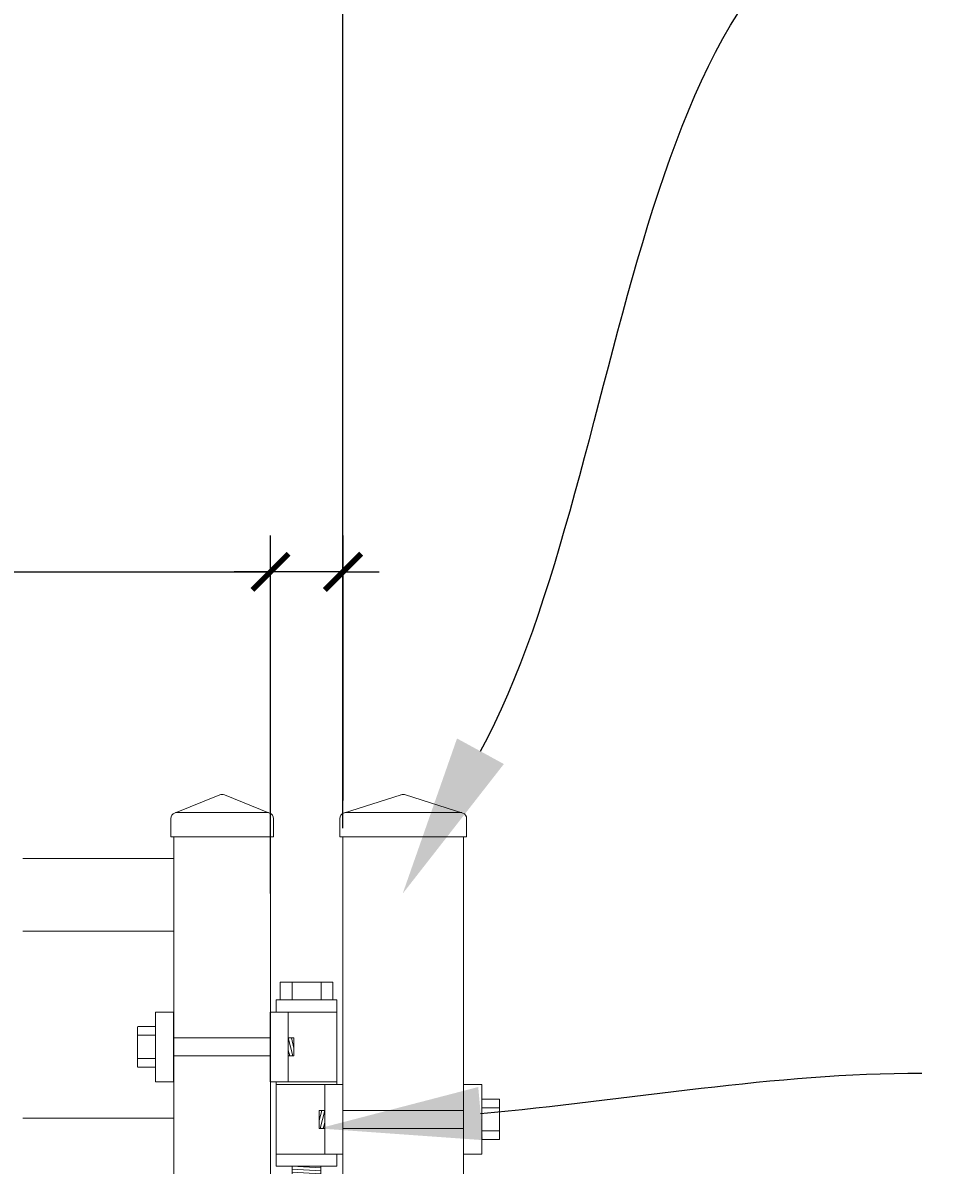
# Model space of a CAD drawing. Extents: x 99 to 5732, y 118 to 798.
# Drawn here: x 5417 to 5436, y 737 to 761 of the extents above; entities that cross this region are included whole.
import ezdxf
from ezdxf import colors
from ezdxf.entities.mleader import LeaderData, LeaderLine
from ezdxf.math import Vec2, Vec3

# ---------------------------------------------------------------- set-up
doc = ezdxf.new("R2010")
doc.units = 0
doc.header["$LTSCALE"] = 10
doc.header["$MEASUREMENT"] = 0
doc.layers.get('0').update_dxf_attribs({"linetype": 'CONTINUOUS'})
doc.layers.get('DEFPOINTS').update_dxf_attribs({"linetype": 'CONTINUOUS'})
for name, color, linetype, lineweight in [('2', 5, 'CONTINUOUS', 30), ('3', 6, 'CONTINUOUS', 20), ('4', 80, 'CONTINUOUS', 15), ('5', 50, 'CONTINUOUS', 9)]:
    doc.layers.add(name, color=color, linetype=linetype, lineweight=lineweight)
doc.layers.get('0').off()
doc.styles.add('ARIALI', font='ariali.ttf')
doc.styles.get("Standard").update_dxf_attribs({"font": 'txt.shx', "height": 0.09375})
doc.dimstyles.new('Annotative', dxfattribs={"dimscale": 0, "dimtxt": 0.0625, "dimasz": 0.03125, "dimexe": 0.03125, "dimexo": 0.03125, "dimgap": 0.046875, "dimtad": 2, "dimdec": 4, "dimzin": 0, "dimdsep": 46, "dimlunit": 4, "dimtxsty": 'ARIALI', "dimblk": 'ARCHTICK', "dimcen": 0, "dimdle": 0.03125, "dimadec": 0, "dimazin": 0, "dimtfac": 1, "dimtdec": 4, "dimtix": 1, "dimtofl": 0, "dimtmove": 1, "dimatfit": 0, "dimldrblk": 'INTEGRAL', "dimfxl": 1, "dimtolj": 1, "dimtzin": 0, "dimarcsym": 0})

# ---------------------------------------------------------------- blocks, each defined once
blk = doc.blocks.new('2in SQ CAP')
at = {"layer": '3'}
for p, q in [((173.474, -89.993), (172.537, -90.368)), ((173.567, -89.993), (174.505, -90.368)), ((172.458, -90.859), (172.458, -90.484)), ((174.583, -90.859), (174.583, -90.484))]:
    blk.add_line(p, q, dxfattribs=at)
for centre, start, end in [((173.521, -90.109), 68.188, 111.812), ((172.584, -90.484), 111.812, 180), ((174.458, -90.484), 0, 68.188)]:
    blk.add_arc(centre, 0.125, start, end, dxfattribs=at)
at = {"layer": '4'}
for p, q in [((174.482, -90.359), (172.559, -90.359)), ((174.583, -90.859), (172.458, -90.859))]:
    blk.add_line(p, q, dxfattribs=at)
blk = doc.blocks.new('_ArchTick')
at = {"color": 0, "linetype": 'ByBlock', "const_width": 0.15}
blk.add_lwpolyline([(-0.5, -0.5), (0.5, 0.5)], dxfattribs=at)
blk = doc.blocks.new('*D108')
at = {"layer": '5', "color": 0, "lineweight": -2, "transparency": 16777216}
for p, q in [((5255.248, 744.02), (5255.248, 783.858)), ((5423.248, 744.198), (5423.248, 783.858)), ((5254.498, 783.108), (5423.998, 783.108))]:
    blk.add_line(p, q, dxfattribs=at)
at = {"layer": 'DEFPOINTS', "color": 0, "transparency": 16777216}
for p in [(5423.248, 783.108), (5255.248, 743.27), (5423.248, 743.448)]:
    blk.add_point(p, dxfattribs=at)
at = {"layer": '5', "color": 0, "lineweight": -2, "transparency": 16777216, "xscale": 0.75, "yscale": 0.75, "zscale": 0.75, "rotation": 180}
blk.add_blockref('_ArchTick', (5255.248, 783.108), dxfattribs=at)
at = {"layer": '5', "color": 0, "lineweight": -2, "transparency": 16777216, "xscale": 0.75, "yscale": 0.75, "zscale": 0.75}
blk.add_blockref('_ArchTick', (5423.248, 783.108), dxfattribs=at)
at = {"layer": '5', "color": 0, "transparency": 16777216, "insert": (5339.248, 785.978), "char_height": 3.375, "attachment_point": 5, "style": 'ARIALI'}
blk.add_mtext("\\A1;14' OPENING AS SHOWN", dxfattribs=at)
blk = doc.blocks.new('_Integral')
at = {"color": 0, "linetype": 'ByBlock', "lineweight": -2}
for centre, start, end in [((0.44, -0.09), 102, 168), ((-0.44, 0.09), 282, 348)]:
    blk.add_arc(centre, 0.454, start, end, dxfattribs=at)
blk = doc.blocks.new('*D111')
at = {"layer": '5', "color": 0, "lineweight": -2, "transparency": 16777216}
for p, q in [((5421.751, 742.845), (5421.751, 750.256)), ((5423.251, 744.77), (5423.251, 750.256)), ((5408.618, 749.506), (5421.751, 749.506)), ((5421.751, 749.506), (5421.001, 749.506)), ((5423.251, 749.506), (5421.751, 749.506)), ((5423.251, 749.506), (5424.001, 749.506))]:
    blk.add_line(p, q, dxfattribs=at)
at = {"layer": 'DEFPOINTS', "color": 0, "transparency": 16777216}
for p in [(5421.751, 749.506), (5423.251, 744.02), (5421.751, 742.095)]:
    blk.add_point(p, dxfattribs=at)
at = {"layer": '5', "color": 0, "lineweight": -2, "transparency": 16777216, "xscale": 0.75, "yscale": 0.75, "zscale": 0.75}
blk.add_blockref('_ArchTick', (5421.751, 749.506), dxfattribs=at)
at = {"layer": '5', "color": 0, "lineweight": -2, "transparency": 16777216, "xscale": 0.75, "yscale": 0.75, "zscale": 0.75, "rotation": 180}
blk.add_blockref('_ArchTick', (5423.251, 749.506), dxfattribs=at)
at = {"layer": '5', "color": 0, "transparency": 16777216, "insert": (5412.902, 754.582), "char_height": 3.375, "attachment_point": 5, "style": 'ARIALI'}
blk.add_mtext('\\A1;1{\\H1.000000x;\\S1/2;}"', dxfattribs=at)
blk = doc.blocks.new('SQ CAP 2.5 in')
at = {"layer": '3'}
for p, q in [((164.191, -71.908), (163.003, -72.284)), ((164.284, -71.908), (165.471, -72.284)), ((162.925, -72.775), (162.925, -72.4)), ((165.55, -72.775), (165.55, -72.4))]:
    blk.add_line(p, q, dxfattribs=at)
for centre, start, end in [((164.237, -72.024), 68.188, 111.812), ((163.05, -72.4), 111.812, 180), ((165.425, -72.4), 0, 68.188)]:
    blk.add_arc(centre, 0.125, start, end, dxfattribs=at)
at = {"layer": '4'}
for p, q in [((165.449, -72.275), (163.026, -72.275)), ((165.55, -72.775), (162.925, -72.775))]:
    blk.add_line(p, q, dxfattribs=at)
blk = doc.blocks.new('2.5in PS HGE OSLI')
at = {"layer": '3'}
for p, q in [((242.604, -55.822), (243.86, -55.822)), ((242.604, -55.822), (242.604, -57.58)), ((243.86, -55.822), (243.86, -56.08)), ((242.604, -56.08), (243.61, -56.08)), ((243.61, -56.08), (243.985, -56.08)), ((243.61, -57.52), (243.61, -56.08)), ((243.985, -57.52), (243.985, -56.08)), ((245.985, -56.08), (246.36, -56.08)), ((245.985, -57.52), (245.985, -56.08)), ((246.36, -57.52), (246.36, -56.08)), ((239.979, -57.58), (239.604, -57.58)), ((239.604, -59.02), (239.604, -57.58)), ((239.979, -59.02), (239.979, -57.58)), ((242.854, -57.58), (242.479, -57.58)), ((242.479, -59.02), (242.479, -57.58)), ((242.604, -57.52), (243.61, -57.52)), ((242.854, -59.02), (242.854, -57.58)), ((243.86, -57.58), (242.854, -57.58)), ((243.61, -57.52), (243.985, -57.52)), ((243.86, -57.52), (243.86, -59.27)), ((245.985, -57.52), (246.36, -57.52)), ((239.979, -59.02), (239.604, -59.02)), ((242.854, -59.02), (242.479, -59.02)), ((242.604, -59.02), (242.604, -59.27)), ((243.86, -59.02), (242.854, -59.02)), ((243.86, -59.27), (242.604, -59.27)), ((242.932, -59.786), (242.932, -59.27)), ((243.532, -59.786), (243.532, -59.27)), ((243.532, -59.786), (242.932, -59.786))]:
    blk.add_line(p, q, dxfattribs=at)
at = {"layer": '4'}
for p, q in [((246.724, -56.378), (246.364, -56.378)), ((246.73, -57.218), (246.73, -56.382)), ((245.985, -56.612), (243.985, -56.612)), ((246.724, -56.558), (246.364, -56.558)), ((245.985, -56.987), (243.985, -56.987)), ((246.724, -57.038), (246.364, -57.038)), ((246.724, -57.218), (246.364, -57.218)), ((239.235, -58.718), (239.235, -57.882)), ((239.24, -57.878), (239.6, -57.878)), ((239.24, -58.058), (239.6, -58.058)), ((239.979, -58.113), (242.479, -58.113)), ((239.24, -58.538), (239.6, -58.538)), ((239.979, -58.488), (242.479, -58.488)), ((239.24, -58.718), (239.6, -58.718))]:
    blk.add_line(p, q, dxfattribs=at)
for points in [[(243.61, -56.612), (243.492, -56.612), (243.492, -56.987), (243.61, -56.987)], [(242.854, -58.113), (242.973, -58.113), (242.973, -58.488), (242.854, -58.488)]]:
    blk.add_lwpolyline(points, close=True, dxfattribs=at)
at = {"layer": '5'}
for p, q in [((243.775, -55.462), (242.685, -55.462)), ((242.685, -55.462), (242.685, -55.822)), ((242.927, -55.462), (242.927, -55.822)), ((243.532, -55.462), (243.532, -55.822)), ((243.775, -55.462), (243.775, -55.822)), ((243.546, -56.612), (243.492, -56.826)), ((243.61, -56.612), (243.515, -56.987)), ((243.61, -56.867), (243.58, -56.987)), ((242.854, -58.113), (242.949, -58.488)), ((242.918, -58.113), (242.973, -58.326)), ((242.854, -58.367), (242.885, -58.488)), ((242.932, -59.301), (243.532, -59.27)), ((242.932, -59.364), (243.532, -59.333)), ((242.932, -59.551), (243.532, -59.52)), ((242.935, -59.426), (243.535, -59.395)), ((242.935, -59.489), (243.535, -59.457))]:
    blk.add_line(p, q, dxfattribs=at)

msp = doc.modelspace()

# ---------------------------------------------------------------- linework, layer by layer
at = {"layer": '3'}
for p, q in [((5419.74828, 744.02002), (5419.74828, 685.52002)), ((5421.74828, 744.02002), (5421.74828, 685.52002)), ((5423.24828, 744.02002), (5423.24828, 676.78536)), ((5425.74828, 677.94221), (5425.74828, 744.02002)), ((5416.62325, 743.56795), (5419.74828, 743.56795)), ((5416.62261, 742.06727), (5419.74828, 742.06727)), ((5416.62325, 738.19295), (5419.74828, 738.19295))]:
    msp.add_line(p, q, dxfattribs=at)

# ---------------------------------------------------------------- block references
at = {"layer": '2'}
msp.add_blockref('SQ CAP 2.5 in', (5260.26088, 816.79483), dxfattribs=at)
at = {"layer": '2', "xscale": -1}
msp.add_blockref('2.5in PS HGE OSLI', (5665.72727, 796.46718), dxfattribs=at)
at = {"layer": '5'}
msp.add_blockref('2in SQ CAP', (5247.22732, 834.87923), dxfattribs=at)

# ---------------------------------------------------------------- dimensions: what is measured, and where the dimension line sits
dim = msp.add_linear_dim(base=(5423.24828, 783.10804), p1=(5255.24828, 743.27002), p2=(5423.24828, 743.44755), angle=180, text='<> OPENING AS SHOWN', dimstyle='Annotative', override={"dimtxt": 0.140625}, dxfattribs=at)
dim.commit()
dim.dimension.update_dxf_attribs({"geometry": '*D108', "text_midpoint": (5339.24828, 783.10804), "dimtype": 160})
dim = msp.add_linear_dim(base=(5421.75121, 749.50567), p1=(5423.25121, 744.02002), p2=(5421.75121, 742.09521), dimstyle='Annotative', override={"dimtxt": 0.140625}, dxfattribs=at)
dim.commit()
dim.dimension.update_dxf_attribs({"geometry": '*D111', "text_midpoint": (5412.90247, 749.50567), "dimtype": 160})

# ---------------------------------------------------------------- leaders
ml = msp.add_multileader_mtext('Standard', dxfattribs=at)
ml.set_content('')
ml.set_leader_properties()
ml.build(insert=Vec2(0, 0))
ml.multileader.update_dxf_attribs({"leader_type": 2, "text_right_attachment_type": 6, "dogleg_length": 0.8064, "arrow_head_size": 3.36})
ctx = ml.context
ctx.base_point, ctx.char_height, ctx.arrow_head_size, ctx.landing_gap_size, ctx.plane_origin = Vec3(5435.92332, 763.79004), 0.09375, 3.36, 0.09, Vec3(5435.47692, 763.79004)
ctx.right_attachment = 6
notes = []
notes.append((ctx, [(0, (1, 1, 0), (5435.11692, 763.79004), (1, 0), 0.8064, [(0, [(5424.48604, 742.84132)], 0, [])])]))
ctx.mtext, ml.multileader.dxf.content_type = None, 0
ml = msp.add_multileader_mtext('Standard', dxfattribs=at)
ml.set_content('')
ml.set_leader_properties()
ml.build(insert=Vec2(0, 0))
ml.multileader.update_dxf_attribs({"leader_type": 2, "text_right_attachment_type": 6, "dogleg_length": 0.8064, "arrow_head_size": 3.36})
ctx = ml.context
ctx.base_point, ctx.char_height, ctx.arrow_head_size, ctx.landing_gap_size, ctx.plane_origin = Vec3(5435.23346, 739.12685), 0.09375, 3.36, 0.09, Vec3(5434.78706, 739.12685)
ctx.right_attachment = 6
notes.append((ctx, [(0, (1, 1, 0), (5434.42706, 739.12685), (1, 0), 0.8064, [(0, [(5422.75471, 737.97968)], 0, [])])]))
ctx.mtext, ml.multileader.dxf.content_type = None, 0
for ctx, leaders in notes:
    for number, flags, end, landing, length, lines in leaders:
        leader = LeaderData()
        leader.index, (leader.has_last_leader_line, leader.has_dogleg_vector, leader.attachment_direction) = number, flags
        leader.last_leader_point, leader.dogleg_vector, leader.dogleg_length = Vec3(end), Vec3(landing), length
        for number, points, colour, breaks in lines:
            line = LeaderLine()
            line.index, line.vertices, line.color, line.breaks = number, Vec3.list(points), colors.encode_raw_color(colour), breaks
            leader.lines.append(line)
        ctx.leaders.append(leader)

doc.saveas('drawing.dxf')
